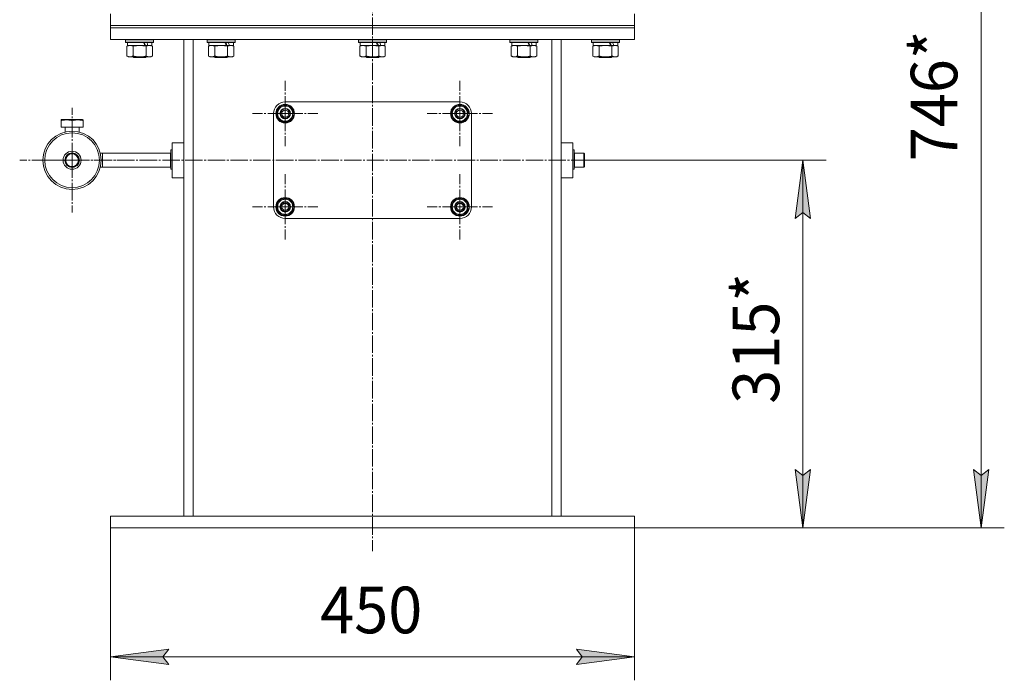
# Model space of a CAD drawing. Units: millimetres. Extents: x 0 to 4200, y -1 to 2970.
# Drawn here: x 2684 to 3529, y 1727 to 2294 of the extents above; entities that cross this region are included whole.
import ezdxf

# ---------------------------------------------------------------- set-up
doc = ezdxf.new("R2010")
doc.units = ezdxf.units.MM
doc.linetypes.add('K5LT_AXLED', pattern=[19.5, 15, -1.5, 1.5, -1.5])
doc.linetypes.add('K5LT_THIN', pattern=[0])
doc.layers.add('Системный слой (1)', color=7, linetype='Continuous', true_color=0x909090)
doc.styles.add('KTEXTSTYLE', font='GOST_A.TTF', dxfattribs={"width": 0.96, "height": 5})

msp = doc.modelspace()

# ---------------------------------------------------------------- hatches: boundary and pattern name
at = {"layer": 'Системный слой (1)'}
for points in [[(3363.05, 2122.96), (3356.46, 2172.96), (3349.88, 2122.96), (3356.46, 2127.96)], [(3356.46, 1857.54), (3363.05, 1907.54), (3356.46, 1902.54), (3349.88, 1907.54)], [(3509.44, 1857.54), (3516.02, 1907.54), (3509.44, 1902.54), (3502.86, 1907.54)], [(2806.93, 1746.67), (2811.93, 1753.25), (2761.93, 1746.67), (2811.93, 1740.09)], [(3161.93, 1740.09), (3211.93, 1746.67), (3161.93, 1753.25), (3166.93, 1746.67)]]:
    msp.add_hatch(color=7, dxfattribs=at).paths.add_polyline_path(points)

# ---------------------------------------------------------------- linework, layer by layer
at = {"layer": 'Системный слой (1)', "color": 30, "linetype": 'K5LT_AXLED', "lineweight": 18, "true_color": 0xff8000}
for p, q in [((2986.93, 2685.54), (2986.93, 1837.54)), ((2911.93, 2212.96), (2911.93, 2240.96)), ((3061.93, 2212.96), (3061.93, 2240.96)), ((2728.93, 2172.96), (2728.93, 2217.96)), ((2911.93, 2212.96), (2883.93, 2212.96)), ((2911.93, 2212.96), (2911.93, 2184.96)), ((2911.93, 2212.96), (2939.93, 2212.96)), ((3061.93, 2212.96), (3033.93, 2212.96)), ((3061.93, 2212.96), (3061.93, 2184.96)), ((3061.93, 2212.96), (3089.93, 2212.96)), ((2728.93, 2172.96), (2683.93, 2172.96)), ((2708.93, 2172.96), (3188.93, 2172.96)), ((2728.93, 2172.96), (2773.93, 2172.96)), ((2728.93, 2172.96), (2728.93, 2127.96)), ((2911.93, 2132.96), (2911.93, 2160.96)), ((3061.93, 2132.96), (3061.93, 2160.96)), ((2911.93, 2132.96), (2883.93, 2132.96)), ((2911.93, 2132.96), (2911.93, 2104.96)), ((2911.93, 2132.96), (2939.93, 2132.96)), ((3061.93, 2132.96), (3033.93, 2132.96)), ((3061.93, 2132.96), (3061.93, 2104.96)), ((3061.93, 2132.96), (3089.93, 2132.96))]:
    msp.add_line(p, q, dxfattribs=at)
at = {"layer": 'Системный слой (1)', "color": 7, "linetype": 'K5LT_THIN', "lineweight": 18}
for p, q in [((3509.44, 1857.54), (3509.44, 2603.96)), ((2761.93, 2288.54), (2761.93, 2298.54)), ((3211.93, 2288.54), (3211.93, 2298.54)), ((2761.93, 2288.54), (3211.93, 2288.54)), ((2761.93, 2286.54), (2761.93, 2288.54)), ((2761.93, 2288.54), (3211.93, 2288.54)), ((2761.93, 2286.54), (3211.93, 2286.54)), ((2761.93, 2276.54), (2761.93, 2286.54)), ((2761.93, 2286.54), (3211.93, 2286.54)), ((3211.93, 2286.54), (3211.93, 2288.54)), ((3211.93, 2276.54), (3211.93, 2286.54)), ((2761.93, 2276.54), (3211.93, 2276.54)), ((2774.93, 2276.24), (2775.1, 2276.54)), ((2774.93, 2276.24), (2774.93, 2274.34)), ((2798.93, 2276.24), (2774.93, 2276.24)), ((2798.93, 2276.24), (2798.76, 2276.54)), ((2798.93, 2276.24), (2798.93, 2274.34)), ((2824.93, 1867.54), (2824.93, 2276.54)), ((2832.93, 1867.54), (2832.93, 2276.54)), ((2844.93, 2276.24), (2845.1, 2276.54)), ((2844.93, 2276.24), (2844.93, 2274.34)), ((2868.93, 2276.24), (2844.93, 2276.24)), ((2868.93, 2276.24), (2868.76, 2276.54)), ((2868.93, 2276.24), (2868.93, 2274.34)), ((2974.93, 2276.24), (2975.1, 2276.54)), ((2974.93, 2276.24), (2974.93, 2274.34)), ((2998.93, 2276.24), (2974.93, 2276.24)), ((2998.93, 2276.24), (2998.76, 2276.54)), ((2998.93, 2276.24), (2998.93, 2274.34)), ((3104.93, 2276.24), (3105.1, 2276.54)), ((3104.93, 2276.24), (3104.93, 2274.34)), ((3128.93, 2276.24), (3104.93, 2276.24)), ((3128.93, 2276.24), (3128.76, 2276.54)), ((3128.93, 2276.24), (3128.93, 2274.34)), ((3140.93, 1867.54), (3140.93, 2276.54)), ((3148.93, 1867.54), (3148.93, 2276.54)), ((3174.93, 2276.24), (3175.1, 2276.54)), ((3174.93, 2276.24), (3174.93, 2274.34)), ((3198.93, 2276.24), (3174.93, 2276.24)), ((3198.93, 2276.24), (3198.76, 2276.54)), ((3198.93, 2276.24), (3198.93, 2274.34)), ((2798.93, 2274.34), (2774.93, 2274.34)), ((2774.93, 2274.34), (2775.1, 2274.04)), ((2798.76, 2274.04), (2775.1, 2274.04)), ((2775.96, 2270.69), (2777.43, 2271.54)), ((2775.98, 2270.7), (2775.96, 2270.69)), ((2775.96, 2270.69), (2775.96, 2262.38)), ((2778.7, 2271.54), (2775.98, 2270.7)), ((2776.43, 2274.04), (2776.43, 2271.54)), ((2791.28, 2271.54), (2776.43, 2271.54)), ((2781.44, 2270.69), (2778.7, 2271.54)), ((2781.53, 2270.71), (2781.44, 2270.69)), ((2781.44, 2270.69), (2781.44, 2262.38)), ((2786.93, 2271.54), (2781.53, 2270.71)), ((2792.41, 2270.69), (2786.93, 2271.54)), ((2791.28, 2271.54), (2793.53, 2271.54)), ((2792.43, 2270.7), (2792.41, 2270.69)), ((2792.41, 2270.69), (2792.41, 2262.38)), ((2795.16, 2271.54), (2792.43, 2270.7)), ((2793.53, 2271.54), (2794.04, 2271.54)), ((2797.43, 2271.54), (2794.04, 2271.54)), ((2797.9, 2270.69), (2795.16, 2271.54)), ((2797.9, 2270.69), (2796.43, 2271.54)), ((2797.43, 2274.04), (2797.43, 2271.54)), ((2797.9, 2270.69), (2797.9, 2262.38)), ((2798.93, 2274.34), (2798.76, 2274.04)), ((2868.93, 2274.34), (2844.93, 2274.34)), ((2844.93, 2274.34), (2845.1, 2274.04)), ((2868.76, 2274.04), (2845.1, 2274.04)), ((2845.96, 2270.69), (2847.43, 2271.54)), ((2845.98, 2270.7), (2845.96, 2270.69)), ((2845.96, 2270.69), (2845.96, 2262.38)), ((2848.7, 2271.54), (2845.98, 2270.7)), ((2846.43, 2274.04), (2846.43, 2271.54)), ((2861.28, 2271.54), (2846.43, 2271.54)), ((2851.44, 2270.69), (2848.7, 2271.54)), ((2851.53, 2270.71), (2851.44, 2270.69)), ((2851.44, 2270.69), (2851.44, 2262.38)), ((2856.93, 2271.54), (2851.53, 2270.71)), ((2862.41, 2270.69), (2856.93, 2271.54)), ((2861.28, 2271.54), (2863.53, 2271.54)), ((2862.43, 2270.7), (2862.41, 2270.69)), ((2862.41, 2270.69), (2862.41, 2262.38)), ((2865.16, 2271.54), (2862.43, 2270.7)), ((2863.53, 2271.54), (2864.04, 2271.54)), ((2867.43, 2271.54), (2864.04, 2271.54)), ((2867.9, 2270.69), (2865.16, 2271.54)), ((2867.9, 2270.69), (2866.43, 2271.54)), ((2867.43, 2274.04), (2867.43, 2271.54)), ((2867.9, 2270.69), (2867.9, 2262.38)), ((2868.93, 2274.34), (2868.76, 2274.04)), ((2998.93, 2274.34), (2974.93, 2274.34)), ((2974.93, 2274.34), (2975.1, 2274.04)), ((2998.76, 2274.04), (2975.1, 2274.04)), ((2975.96, 2270.69), (2977.43, 2271.54)), ((2975.98, 2270.7), (2975.96, 2270.69)), ((2975.96, 2270.69), (2975.96, 2262.38)), ((2978.7, 2271.54), (2975.98, 2270.7)), ((2976.43, 2274.04), (2976.43, 2271.54)), ((2991.28, 2271.54), (2976.43, 2271.54)), ((2981.44, 2270.69), (2978.7, 2271.54)), ((2981.53, 2270.71), (2981.44, 2270.69)), ((2981.44, 2270.69), (2981.44, 2262.38)), ((2986.93, 2271.54), (2981.53, 2270.71)), ((2992.41, 2270.69), (2986.93, 2271.54)), ((2991.28, 2271.54), (2993.53, 2271.54)), ((2992.43, 2270.7), (2992.41, 2270.69)), ((2992.41, 2270.69), (2992.41, 2262.38)), ((2995.16, 2271.54), (2992.43, 2270.7)), ((2993.53, 2271.54), (2994.04, 2271.54)), ((2997.43, 2271.54), (2994.04, 2271.54)), ((2997.9, 2270.69), (2995.16, 2271.54)), ((2997.9, 2270.69), (2996.43, 2271.54)), ((2997.43, 2274.04), (2997.43, 2271.54)), ((2997.9, 2270.69), (2997.9, 2262.38)), ((2998.93, 2274.34), (2998.76, 2274.04)), ((3128.93, 2274.34), (3104.93, 2274.34)), ((3104.93, 2274.34), (3105.1, 2274.04)), ((3128.76, 2274.04), (3105.1, 2274.04)), ((3105.96, 2270.69), (3107.43, 2271.54)), ((3105.98, 2270.7), (3105.96, 2270.69)), ((3105.96, 2270.69), (3105.96, 2262.38)), ((3108.7, 2271.54), (3105.98, 2270.7)), ((3106.43, 2274.04), (3106.43, 2271.54)), ((3121.28, 2271.54), (3106.43, 2271.54)), ((3111.44, 2270.69), (3108.7, 2271.54)), ((3111.53, 2270.71), (3111.44, 2270.69)), ((3111.44, 2270.69), (3111.44, 2262.38)), ((3116.93, 2271.54), (3111.53, 2270.71)), ((3122.41, 2270.69), (3116.93, 2271.54)), ((3121.28, 2271.54), (3123.53, 2271.54)), ((3122.43, 2270.7), (3122.41, 2270.69)), ((3122.41, 2270.69), (3122.41, 2262.38)), ((3125.16, 2271.54), (3122.43, 2270.7)), ((3123.53, 2271.54), (3124.04, 2271.54)), ((3127.43, 2271.54), (3124.04, 2271.54)), ((3127.9, 2270.69), (3125.16, 2271.54)), ((3127.9, 2270.69), (3126.43, 2271.54)), ((3127.43, 2274.04), (3127.43, 2271.54)), ((3127.9, 2270.69), (3127.9, 2262.38)), ((3128.93, 2274.34), (3128.76, 2274.04)), ((3198.93, 2274.34), (3174.93, 2274.34)), ((3174.93, 2274.34), (3175.1, 2274.04)), ((3198.76, 2274.04), (3175.1, 2274.04)), ((3175.96, 2270.69), (3177.43, 2271.54)), ((3175.98, 2270.7), (3175.96, 2270.69)), ((3175.96, 2270.69), (3175.96, 2262.38)), ((3178.7, 2271.54), (3175.98, 2270.7)), ((3176.43, 2274.04), (3176.43, 2271.54)), ((3191.28, 2271.54), (3176.43, 2271.54)), ((3181.44, 2270.69), (3178.7, 2271.54)), ((3181.53, 2270.71), (3181.44, 2270.69)), ((3181.44, 2270.69), (3181.44, 2262.38)), ((3186.93, 2271.54), (3181.53, 2270.71)), ((3192.41, 2270.69), (3186.93, 2271.54)), ((3191.28, 2271.54), (3193.53, 2271.54)), ((3192.43, 2270.7), (3192.41, 2270.69)), ((3192.41, 2270.69), (3192.41, 2262.38)), ((3195.16, 2271.54), (3192.43, 2270.7)), ((3193.53, 2271.54), (3194.04, 2271.54)), ((3197.43, 2271.54), (3194.04, 2271.54)), ((3197.9, 2270.69), (3195.16, 2271.54)), ((3197.9, 2270.69), (3196.43, 2271.54)), ((3197.43, 2274.04), (3197.43, 2271.54)), ((3197.9, 2270.69), (3197.9, 2262.38)), ((3198.93, 2274.34), (3198.76, 2274.04)), ((2775.96, 2262.38), (2777.43, 2261.54)), ((2786.93, 2261.54), (2777.43, 2261.54)), ((2781.06, 2261.54), (2781.93, 2261.04)), ((2791.93, 2261.04), (2781.93, 2261.04)), ((2796.43, 2261.54), (2786.93, 2261.54)), ((2792.79, 2261.54), (2791.93, 2261.04)), ((2797.9, 2262.38), (2796.43, 2261.54)), ((2845.96, 2262.38), (2847.43, 2261.54)), ((2856.93, 2261.54), (2847.43, 2261.54)), ((2851.06, 2261.54), (2851.93, 2261.04)), ((2861.93, 2261.04), (2851.93, 2261.04)), ((2866.43, 2261.54), (2856.93, 2261.54)), ((2862.79, 2261.54), (2861.93, 2261.04)), ((2867.9, 2262.38), (2866.43, 2261.54)), ((2975.96, 2262.38), (2977.43, 2261.54)), ((2986.93, 2261.54), (2977.43, 2261.54)), ((2981.06, 2261.54), (2981.93, 2261.04)), ((2991.93, 2261.04), (2981.93, 2261.04)), ((2996.43, 2261.54), (2986.93, 2261.54)), ((2992.79, 2261.54), (2991.93, 2261.04)), ((2997.9, 2262.38), (2996.43, 2261.54)), ((3105.96, 2262.38), (3107.43, 2261.54)), ((3116.93, 2261.54), (3107.43, 2261.54)), ((3111.06, 2261.54), (3111.93, 2261.04)), ((3121.93, 2261.04), (3111.93, 2261.04)), ((3126.43, 2261.54), (3116.93, 2261.54)), ((3122.79, 2261.54), (3121.93, 2261.04)), ((3127.9, 2262.38), (3126.43, 2261.54)), ((3175.96, 2262.38), (3177.43, 2261.54)), ((3186.93, 2261.54), (3177.43, 2261.54)), ((3181.06, 2261.54), (3181.93, 2261.04)), ((3191.93, 2261.04), (3181.93, 2261.04)), ((3196.43, 2261.54), (3186.93, 2261.54)), ((3192.79, 2261.54), (3191.93, 2261.04)), ((3197.9, 2262.38), (3196.43, 2261.54)), ((2905.43, 2216.71), (2911.93, 2220.47)), ((2905.43, 2212.96), (2905.43, 2216.71)), ((3061.93, 2222.96), (2911.93, 2222.96)), ((2911.93, 2220.47), (2918.43, 2216.71)), ((2918.43, 2216.71), (2918.43, 2212.96)), ((3055.43, 2216.71), (3061.93, 2220.47)), ((3055.43, 2212.96), (3055.43, 2216.71)), ((3061.93, 2220.47), (3068.43, 2216.71)), ((3068.43, 2216.71), (3068.43, 2212.96)), ((2719.43, 2207.66), (2719.96, 2207.96)), ((2719.43, 2206.81), (2719.43, 2207.66)), ((2719.43, 2206.81), (2719.43, 2201.46)), ((2737.9, 2207.96), (2719.96, 2207.96)), ((2728.93, 2206.81), (2728.93, 2201.46)), ((2738.43, 2207.66), (2737.9, 2207.96)), ((2738.43, 2207.66), (2738.43, 2206.81)), ((2738.43, 2206.81), (2738.43, 2201.46)), ((2901.93, 2212.96), (2901.93, 2132.96)), ((2905.43, 2209.21), (2905.43, 2212.96)), ((2911.93, 2205.45), (2905.43, 2209.21)), ((2918.43, 2209.21), (2911.93, 2205.45)), ((2919.28, 2213.77), (2918.43, 2213.77)), ((2918.43, 2212.96), (2918.43, 2209.21)), ((2918.43, 2211.34), (2919.15, 2211.34)), ((2918.43, 2210.53), (2918.92, 2210.53)), ((3055.43, 2209.21), (3055.43, 2212.96)), ((3061.93, 2205.45), (3055.43, 2209.21)), ((3068.43, 2209.21), (3061.93, 2205.45)), ((3069.28, 2213.77), (3068.43, 2213.77)), ((3068.43, 2212.96), (3068.43, 2209.21)), ((3068.43, 2211.34), (3069.15, 2211.34)), ((3068.43, 2210.53), (3068.92, 2210.53)), ((3071.93, 2132.96), (3071.93, 2212.96)), ((2728.93, 2201.46), (2719.43, 2201.46)), ((2722.93, 2201.46), (2722.93, 2197.23)), ((2738.43, 2201.46), (2728.93, 2201.46)), ((2734.93, 2201.46), (2734.93, 2197.23)), ((2813.73, 2181.96), (2814.93, 2181.96)), ((2813.73, 2181.96), (2813.73, 2165.32)), ((2824.93, 2187.96), (2814.93, 2187.96)), ((2814.93, 2157.96), (2814.93, 2187.96)), ((2824.93, 2166.96), (2824.93, 2187.96)), ((3148.93, 2187.96), (3158.93, 2187.96)), ((3158.93, 2187.96), (3158.93, 2157.96)), ((3158.93, 2181.96), (3160.13, 2181.96)), ((3160.13, 2181.96), (3160.13, 2165.32)), ((2723.8, 2176.53), (2723.93, 2176.46)), ((2724.06, 2176.46), (2723.93, 2176.46)), ((2724.53, 2177.04), (2724.19, 2177.04)), ((2733.67, 2177.04), (2733.33, 2177.04)), ((2733.93, 2176.46), (2733.8, 2176.46)), ((2734.06, 2176.53), (2733.93, 2176.46)), ((2754.93, 2178.96), (2753.2, 2178.96)), ((2813.53, 2178.96), (2754.93, 2178.96)), ((2754.93, 2172.96), (2754.93, 2178.96)), ((2813.53, 2172.96), (2813.53, 2178.96)), ((2813.53, 2177.96), (2813.73, 2177.96)), ((3148.93, 2178.96), (3148.93, 2157.96)), ((3160.13, 2177.96), (3160.33, 2177.96)), ((3168.43, 2178.96), (3160.33, 2178.96)), ((3160.33, 2172.96), (3160.33, 2178.96)), ((3168.43, 2178.96), (3168.93, 2178.46)), ((3168.43, 2172.96), (3168.43, 2178.96)), ((3168.93, 2172.96), (3168.93, 2178.46)), ((2730.68, 2166.96), (2728.93, 2166.96)), ((2754.93, 2166.96), (2753.2, 2166.96)), ((2754.93, 2166.96), (2754.93, 2172.96)), ((2813.53, 2166.96), (2754.93, 2166.96)), ((2813.53, 2166.96), (2813.53, 2172.96)), ((2813.53, 2167.96), (2813.73, 2167.96)), ((2813.73, 2165.32), (2814.93, 2165.32)), ((2813.73, 2165.32), (2813.73, 2165.23)), ((2813.73, 2165.23), (2814.93, 2165.23)), ((3158.93, 2165.32), (3160.13, 2165.32)), ((3158.93, 2165.23), (3160.13, 2165.23)), ((3160.13, 2167.96), (3160.33, 2167.96)), ((3160.13, 2165.32), (3160.13, 2165.23)), ((3160.33, 2166.96), (3160.33, 2172.96)), ((3168.43, 2166.96), (3160.33, 2166.96)), ((3168.43, 2166.96), (3168.43, 2172.96)), ((3168.43, 2166.96), (3168.93, 2167.46)), ((3168.93, 2172.96), (3376.46, 2172.96)), ((3168.93, 2167.46), (3168.93, 2172.96)), ((3349.88, 2122.96), (3356.46, 2172.96)), ((3356.46, 2172.96), (3363.05, 2122.96)), ((3356.46, 1857.54), (3356.46, 2172.96)), ((2824.93, 2157.96), (2814.93, 2157.96)), ((3148.93, 2157.96), (3158.93, 2157.96)), ((2905.43, 2136.71), (2911.93, 2140.47)), ((2911.93, 2140.47), (2918.43, 2136.71)), ((3055.43, 2136.71), (3061.93, 2140.47)), ((3061.93, 2140.47), (3068.43, 2136.71)), ((2905.43, 2132.96), (2905.43, 2136.71)), ((2905.43, 2129.21), (2905.43, 2132.96)), ((2918.43, 2136.71), (2918.43, 2132.96)), ((2919.28, 2133.77), (2918.43, 2133.77)), ((2918.43, 2132.96), (2918.43, 2129.21)), ((2918.43, 2131.34), (2919.15, 2131.34)), ((3055.43, 2132.96), (3055.43, 2136.71)), ((3055.43, 2129.21), (3055.43, 2132.96)), ((3068.43, 2136.71), (3068.43, 2132.96)), ((3069.28, 2133.77), (3068.43, 2133.77)), ((3068.43, 2132.96), (3068.43, 2129.21)), ((3068.43, 2131.34), (3069.15, 2131.34)), ((2911.93, 2125.45), (2905.43, 2129.21)), ((2918.43, 2129.21), (2911.93, 2125.45)), ((2911.93, 2122.96), (3061.93, 2122.96)), ((2918.43, 2130.53), (2918.92, 2130.53)), ((3061.93, 2125.45), (3055.43, 2129.21)), ((3068.43, 2129.21), (3061.93, 2125.45)), ((3068.43, 2130.53), (3068.92, 2130.53)), ((3356.46, 2127.96), (3349.88, 2122.96)), ((3363.05, 2122.96), (3356.46, 2127.96)), ((3356.46, 1857.54), (3349.88, 1907.54)), ((3349.88, 1907.54), (3356.46, 1902.54)), ((3356.46, 1902.54), (3363.05, 1907.54)), ((3363.05, 1907.54), (3356.46, 1857.54)), ((3509.44, 1857.54), (3502.86, 1907.54)), ((3502.86, 1907.54), (3509.44, 1902.54)), ((3509.44, 1902.54), (3516.02, 1907.54)), ((3516.02, 1907.54), (3509.44, 1857.54)), ((2761.93, 1857.54), (2761.93, 1867.54)), ((2761.93, 1867.54), (3211.93, 1867.54)), ((3211.93, 1857.54), (3211.93, 1867.54)), ((2761.93, 1857.54), (3211.93, 1857.54)), ((2761.93, 1857.54), (2761.93, 1726.67)), ((3211.93, 1857.54), (3529.44, 1857.54)), ((3211.93, 1857.54), (3376.46, 1857.54)), ((3211.93, 1857.54), (3211.93, 1726.67)), ((2761.93, 1746.67), (2811.93, 1753.25)), ((2811.93, 1753.25), (2806.93, 1746.67)), ((3166.93, 1746.67), (3161.93, 1753.25)), ((3161.93, 1753.25), (3211.93, 1746.67)), ((2811.93, 1740.09), (2761.93, 1746.67)), ((3211.93, 1746.67), (2761.93, 1746.67)), ((2806.93, 1746.67), (2811.93, 1740.09)), ((3211.93, 1746.67), (3161.93, 1740.09)), ((3161.93, 1740.09), (3166.93, 1746.67))]:
    msp.add_line(p, q, dxfattribs=at)
for centre, radius in [((2911.93, 2212.96), 8), ((2911.93, 2212.96), 7.83), ((2911.93, 2212.96), 4.5), ((2911.93, 2212.96), 4), ((2911.93, 2212.96), 3), ((3061.93, 2212.96), 8), ((3061.93, 2212.96), 7.83), ((3061.93, 2212.96), 4.5), ((3061.93, 2212.96), 4), ((3061.93, 2212.96), 3), ((2728.93, 2172.96), 25), ((2728.93, 2172.96), 23.5), ((2728.93, 2172.96), 7.75), ((2728.93, 2172.96), 6.25), ((2728.93, 2172.96), 6), ((2728.93, 2172.96), 5.5), ((2911.93, 2132.96), 8), ((2911.93, 2132.96), 7.83), ((3061.93, 2132.96), 8), ((3061.93, 2132.96), 7.83), ((2911.93, 2132.96), 4.5), ((2911.93, 2132.96), 4), ((2911.93, 2132.96), 3), ((3061.93, 2132.96), 4.5), ((3061.93, 2132.96), 4), ((3061.93, 2132.96), 3)]:
    msp.add_circle(centre, radius, dxfattribs=at)
for centre, radius, start, end in [((2911.93, 2212.96), 10, 90, 180), ((2911.93, 2212.96), 7.4, 151.44582, 208.55418), ((2911.93, 2212.96), 6.5, 0, 180), ((2911.93, 2212.96), 7.4, 91.44731, 148.55264), ((2911.93, 2212.96), 7.4, 31.44736, 88.55264), ((2911.93, 2212.96), 7.4, 6.27668, 28.55264), ((3061.93, 2212.96), 7.4, 151.44582, 208.55418), ((3061.93, 2212.96), 6.5, 0, 180), ((3061.93, 2212.96), 7.4, 91.44731, 148.55264), ((3061.93, 2212.96), 10, 0, 90), ((3061.93, 2212.96), 7.4, 31.44736, 88.55264), ((3061.93, 2212.96), 7.4, 6.27668, 28.55264), ((2911.93, 2212.96), 6.5, 180, 0), ((2911.93, 2212.96), 7.4, 211.44736, 268.55264), ((2911.93, 2212.96), 7.4, 271.44736, 328.55264), ((2911.93, 2212.96), 7.4, 331.44736, 340.85323), ((2911.93, 2212.96), 7.4, 340.85323, 347.36969), ((3061.93, 2212.96), 6.5, 180, 0), ((3061.93, 2212.96), 7.4, 211.44736, 268.55264), ((3061.93, 2212.96), 7.4, 271.44736, 328.55264), ((3061.93, 2212.96), 7.4, 331.44736, 340.85323), ((3061.93, 2212.96), 7.4, 340.85323, 347.36969), ((2911.93, 2132.96), 6.5, 0, 180), ((2911.93, 2132.96), 7.4, 91.44731, 148.55264), ((2911.93, 2132.96), 7.4, 31.44736, 88.55264), ((3061.93, 2132.96), 6.5, 0, 180), ((3061.93, 2132.96), 7.4, 91.44731, 148.55264), ((3061.93, 2132.96), 7.4, 31.44736, 88.55264), ((2911.93, 2132.96), 10, 180, 270), ((2911.93, 2132.96), 7.4, 151.44582, 208.55418), ((2911.93, 2132.96), 6.5, 180, 0), ((2911.93, 2132.96), 7.4, 6.27668, 28.55264), ((2911.93, 2132.96), 7.4, 340.85323, 347.36969), ((3061.93, 2132.96), 7.4, 151.44582, 208.55418), ((3061.93, 2132.96), 6.5, 180, 0), ((3061.93, 2132.96), 10, 270, 0), ((3061.93, 2132.96), 7.4, 6.27668, 28.55264), ((3061.93, 2132.96), 7.4, 340.85323, 347.36969), ((2911.93, 2132.96), 7.4, 211.44736, 268.55264), ((2911.93, 2132.96), 7.4, 271.44736, 328.55264), ((2911.93, 2132.96), 7.4, 331.44736, 340.85323), ((3061.93, 2132.96), 7.4, 211.44736, 268.55264), ((3061.93, 2132.96), 7.4, 271.44736, 328.55264), ((3061.93, 2132.96), 7.4, 331.44736, 340.85323)]:
    msp.add_arc(centre, radius, start, end, dxfattribs=at)
for centre, major_axis, start_param, end_param in [((2786.93, 2269.37), (9.5, -22.44), 1.583235, 1.695628), ((2786.93, 2276.46), (5.66, -13.36), 1.11019, 1.304539), ((2786.93, 2276.46), (9.5, -22.44), 1.266048, 1.37865), ((2856.93, 2269.37), (9.5, -22.44), 1.583235, 1.695628), ((2856.93, 2276.46), (5.66, -13.36), 1.11019, 1.304539), ((2856.93, 2276.46), (9.5, -22.44), 1.266048, 1.37865), ((2986.93, 2269.37), (9.5, -22.44), 1.583235, 1.695628), ((2986.93, 2276.46), (5.66, -13.36), 1.11019, 1.304539), ((2986.93, 2276.46), (9.5, -22.44), 1.266048, 1.37865), ((3116.93, 2269.37), (9.5, -22.44), 1.583235, 1.695628), ((3116.93, 2276.46), (5.66, -13.36), 1.11019, 1.304539), ((3116.93, 2276.46), (9.5, -22.44), 1.266048, 1.37865), ((3186.93, 2269.37), (9.5, -22.44), 1.583235, 1.695628), ((3186.93, 2276.46), (5.66, -13.36), 1.11019, 1.304539), ((3186.93, 2276.46), (9.5, -22.44), 1.266048, 1.37865)]:
    msp.add_ellipse(centre, major_axis=major_axis, ratio=0.199103, start_param=start_param, end_param=end_param, dxfattribs=at)
for points, knots in [([(2775.96, 2262.38), (2776.28, 2262.2), (2776.75, 2261.96), (2777.33, 2261.76), (2777.67, 2261.66), (2777.97, 2261.6), (2778.28, 2261.55), (2778.58, 2261.53), (2778.89, 2261.54), (2779.19, 2261.56), (2779.53, 2261.61), (2779.94, 2261.71), (2780.6, 2261.94), (2781.11, 2262.19), (2781.44, 2262.38)], [0, 0, 0, 0, 2.72415, 3.912285, 4.716446, 5.530362, 6.353984, 7.180289, 7.997717, 8.810544, 9.605533, 10.761675, 12.184093, 15, 15, 15, 15]), ([(2781.44, 2262.38), (2782.02, 2262.22), (2782.89, 2262), (2784.01, 2261.78), (2784.79, 2261.67), (2785.5, 2261.59), (2786.22, 2261.55), (2786.69, 2261.54), (2786.93, 2261.54)], [0, 0, 0, 0, 2.905563, 4.375924, 5.511195, 6.679161, 7.850161, 9, 9, 9, 9]), ([(2786.93, 2261.54), (2787.18, 2261.54), (2787.67, 2261.55), (2788.42, 2261.6), (2789.15, 2261.68), (2790.08, 2261.82), (2791.16, 2262.04), (2792.01, 2262.27), (2792.41, 2262.38)], [0, 0, 0, 0, 1.192024, 2.404251, 3.60809, 4.765234, 6.955738, 9, 9, 9, 9]), ([(2792.41, 2262.38), (2792.74, 2262.2), (2793.21, 2261.96), (2793.78, 2261.76), (2794.13, 2261.66), (2794.43, 2261.6), (2794.73, 2261.55), (2795.04, 2261.53), (2795.34, 2261.54), (2795.64, 2261.56), (2795.98, 2261.61), (2796.4, 2261.71), (2797.05, 2261.94), (2797.56, 2262.19), (2797.9, 2262.38)], [0, 0, 0, 0, 2.72415, 3.912285, 4.716446, 5.530362, 6.353984, 7.180289, 7.997717, 8.810544, 9.605533, 10.761675, 12.184093, 15, 15, 15, 15]), ([(2845.96, 2262.38), (2846.28, 2262.2), (2846.75, 2261.96), (2847.33, 2261.76), (2847.67, 2261.66), (2847.97, 2261.6), (2848.28, 2261.55), (2848.58, 2261.53), (2848.89, 2261.54), (2849.19, 2261.56), (2849.53, 2261.61), (2849.94, 2261.71), (2850.6, 2261.94), (2851.11, 2262.19), (2851.44, 2262.38)], [0, 0, 0, 0, 2.72415, 3.912285, 4.716446, 5.530362, 6.353984, 7.180289, 7.997717, 8.810544, 9.605533, 10.761675, 12.184093, 15, 15, 15, 15]), ([(2851.44, 2262.38), (2852.02, 2262.22), (2852.89, 2262), (2854.01, 2261.78), (2854.79, 2261.67), (2855.5, 2261.59), (2856.22, 2261.55), (2856.69, 2261.54), (2856.93, 2261.54)], [0, 0, 0, 0, 2.905563, 4.375924, 5.511195, 6.679161, 7.850161, 9, 9, 9, 9]), ([(2856.93, 2261.54), (2857.18, 2261.54), (2857.67, 2261.55), (2858.42, 2261.6), (2859.15, 2261.68), (2860.08, 2261.82), (2861.16, 2262.04), (2862.01, 2262.27), (2862.41, 2262.38)], [0, 0, 0, 0, 1.192024, 2.404251, 3.60809, 4.765234, 6.955738, 9, 9, 9, 9]), ([(2862.41, 2262.38), (2862.74, 2262.2), (2863.21, 2261.96), (2863.78, 2261.76), (2864.13, 2261.66), (2864.43, 2261.6), (2864.73, 2261.55), (2865.04, 2261.53), (2865.34, 2261.54), (2865.64, 2261.56), (2865.98, 2261.61), (2866.4, 2261.71), (2867.05, 2261.94), (2867.56, 2262.19), (2867.9, 2262.38)], [0, 0, 0, 0, 2.72415, 3.912285, 4.716446, 5.530362, 6.353984, 7.180289, 7.997717, 8.810544, 9.605533, 10.761675, 12.184093, 15, 15, 15, 15]), ([(2975.96, 2262.38), (2976.28, 2262.2), (2976.75, 2261.96), (2977.33, 2261.76), (2977.67, 2261.66), (2977.97, 2261.6), (2978.28, 2261.55), (2978.58, 2261.53), (2978.89, 2261.54), (2979.19, 2261.56), (2979.53, 2261.61), (2979.94, 2261.71), (2980.6, 2261.94), (2981.11, 2262.19), (2981.44, 2262.38)], [0, 0, 0, 0, 2.72415, 3.912285, 4.716446, 5.530362, 6.353984, 7.180289, 7.997717, 8.810544, 9.605533, 10.761675, 12.184093, 15, 15, 15, 15]), ([(2981.44, 2262.38), (2982.02, 2262.22), (2982.89, 2262), (2984.01, 2261.78), (2984.79, 2261.67), (2985.5, 2261.59), (2986.22, 2261.55), (2986.69, 2261.54), (2986.93, 2261.54)], [0, 0, 0, 0, 2.905563, 4.375924, 5.511195, 6.679161, 7.850161, 9, 9, 9, 9]), ([(2986.93, 2261.54), (2987.18, 2261.54), (2987.67, 2261.55), (2988.42, 2261.6), (2989.15, 2261.68), (2990.08, 2261.82), (2991.16, 2262.04), (2992.01, 2262.27), (2992.41, 2262.38)], [0, 0, 0, 0, 1.192024, 2.404251, 3.60809, 4.765234, 6.955738, 9, 9, 9, 9]), ([(2992.41, 2262.38), (2992.74, 2262.2), (2993.21, 2261.96), (2993.78, 2261.76), (2994.13, 2261.66), (2994.43, 2261.6), (2994.73, 2261.55), (2995.04, 2261.53), (2995.34, 2261.54), (2995.64, 2261.56), (2995.98, 2261.61), (2996.4, 2261.71), (2997.05, 2261.94), (2997.56, 2262.19), (2997.9, 2262.38)], [0, 0, 0, 0, 2.72415, 3.912285, 4.716446, 5.530362, 6.353984, 7.180289, 7.997717, 8.810544, 9.605533, 10.761675, 12.184093, 15, 15, 15, 15]), ([(3105.96, 2262.38), (3106.28, 2262.2), (3106.75, 2261.96), (3107.33, 2261.76), (3107.67, 2261.66), (3107.97, 2261.6), (3108.28, 2261.55), (3108.58, 2261.53), (3108.89, 2261.54), (3109.19, 2261.56), (3109.53, 2261.61), (3109.94, 2261.71), (3110.6, 2261.94), (3111.11, 2262.19), (3111.44, 2262.38)], [0, 0, 0, 0, 2.72415, 3.912285, 4.716446, 5.530362, 6.353984, 7.180289, 7.997717, 8.810544, 9.605533, 10.761675, 12.184093, 15, 15, 15, 15]), ([(3111.44, 2262.38), (3112.02, 2262.22), (3112.89, 2262), (3114.01, 2261.78), (3114.79, 2261.67), (3115.5, 2261.59), (3116.22, 2261.55), (3116.69, 2261.54), (3116.93, 2261.54)], [0, 0, 0, 0, 2.905563, 4.375924, 5.511195, 6.679161, 7.850161, 9, 9, 9, 9]), ([(3116.93, 2261.54), (3117.18, 2261.54), (3117.67, 2261.55), (3118.42, 2261.6), (3119.15, 2261.68), (3120.08, 2261.82), (3121.16, 2262.04), (3122.01, 2262.27), (3122.41, 2262.38)], [0, 0, 0, 0, 1.192024, 2.404251, 3.60809, 4.765234, 6.955738, 9, 9, 9, 9]), ([(3122.41, 2262.38), (3122.74, 2262.2), (3123.21, 2261.96), (3123.78, 2261.76), (3124.13, 2261.66), (3124.43, 2261.6), (3124.73, 2261.55), (3125.04, 2261.53), (3125.34, 2261.54), (3125.64, 2261.56), (3125.98, 2261.61), (3126.4, 2261.71), (3127.05, 2261.94), (3127.56, 2262.19), (3127.9, 2262.38)], [0, 0, 0, 0, 2.72415, 3.912285, 4.716446, 5.530362, 6.353984, 7.180289, 7.997717, 8.810544, 9.605533, 10.761675, 12.184093, 15, 15, 15, 15]), ([(3175.96, 2262.38), (3176.28, 2262.2), (3176.75, 2261.96), (3177.33, 2261.76), (3177.67, 2261.66), (3177.97, 2261.6), (3178.28, 2261.55), (3178.58, 2261.53), (3178.89, 2261.54), (3179.19, 2261.56), (3179.53, 2261.61), (3179.94, 2261.71), (3180.6, 2261.94), (3181.11, 2262.19), (3181.44, 2262.38)], [0, 0, 0, 0, 2.72415, 3.912285, 4.716446, 5.530362, 6.353984, 7.180289, 7.997717, 8.810544, 9.605533, 10.761675, 12.184093, 15, 15, 15, 15]), ([(3181.44, 2262.38), (3182.02, 2262.22), (3182.89, 2262), (3184.01, 2261.78), (3184.79, 2261.67), (3185.5, 2261.59), (3186.22, 2261.55), (3186.69, 2261.54), (3186.93, 2261.54)], [0, 0, 0, 0, 2.905563, 4.375924, 5.511195, 6.679161, 7.850161, 9, 9, 9, 9]), ([(3186.93, 2261.54), (3187.18, 2261.54), (3187.67, 2261.55), (3188.42, 2261.6), (3189.15, 2261.68), (3190.08, 2261.82), (3191.16, 2262.04), (3192.01, 2262.27), (3192.41, 2262.38)], [0, 0, 0, 0, 1.192024, 2.404251, 3.60809, 4.765234, 6.955738, 9, 9, 9, 9]), ([(3192.41, 2262.38), (3192.74, 2262.2), (3193.21, 2261.96), (3193.78, 2261.76), (3194.13, 2261.66), (3194.43, 2261.6), (3194.73, 2261.55), (3195.04, 2261.53), (3195.34, 2261.54), (3195.64, 2261.56), (3195.98, 2261.61), (3196.4, 2261.71), (3197.05, 2261.94), (3197.56, 2262.19), (3197.9, 2262.38)], [0, 0, 0, 0, 2.72415, 3.912285, 4.716446, 5.530362, 6.353984, 7.180289, 7.997717, 8.810544, 9.605533, 10.761675, 12.184093, 15, 15, 15, 15]), ([(2728.93, 2206.81), (2728.49, 2206.95), (2727.93, 2207.12), (2727.23, 2207.29), (2726.82, 2207.38), (2726.36, 2207.47), (2725.89, 2207.54), (2725.39, 2207.6), (2724.9, 2207.64), (2724.36, 2207.66), (2723.84, 2207.65), (2723.31, 2207.63), (2722.7, 2207.57), (2721.94, 2207.47), (2720.81, 2207.23), (2719.96, 2206.98), (2719.43, 2206.81)], [0, 0, 0, 0, 2.392038, 3.094773, 3.749673, 4.638938, 5.533553, 6.273967, 7.269403, 8.166492, 9.086699, 10.026159, 10.962726, 12.336972, 14.092661, 17, 17, 17, 17]), ([(2738.43, 2206.81), (2737.99, 2206.95), (2737.43, 2207.12), (2736.73, 2207.29), (2736.32, 2207.38), (2735.86, 2207.47), (2735.39, 2207.54), (2734.89, 2207.6), (2734.4, 2207.64), (2733.86, 2207.66), (2733.34, 2207.65), (2732.81, 2207.63), (2732.2, 2207.57), (2731.44, 2207.47), (2730.31, 2207.23), (2729.46, 2206.98), (2728.93, 2206.81)], [0, 0, 0, 0, 2.392038, 3.094773, 3.749673, 4.638938, 5.533553, 6.273967, 7.269403, 8.166492, 9.086699, 10.026159, 10.962726, 12.336972, 14.092661, 17, 17, 17, 17])]:
    msp.add_open_spline(points, degree=3, knots=knots, dxfattribs=at)

# ---------------------------------------------------------------- texts
at = {"layer": 'Системный слой (1)', "color": 7, "style": 'KTEXTSTYLE', "oblique": 15, "width": 0.965}
for s, p in [('746*', (3489.1, 2172.03)), ('315*', (3336.12, 1963.93))]:
    msp.add_text(s, height=40, rotation=90, dxfattribs=at).set_placement(p)
msp.add_text('450', height=40, dxfattribs=at).set_placement((2941.96, 1767.01))

doc.saveas('drawing.dxf')
